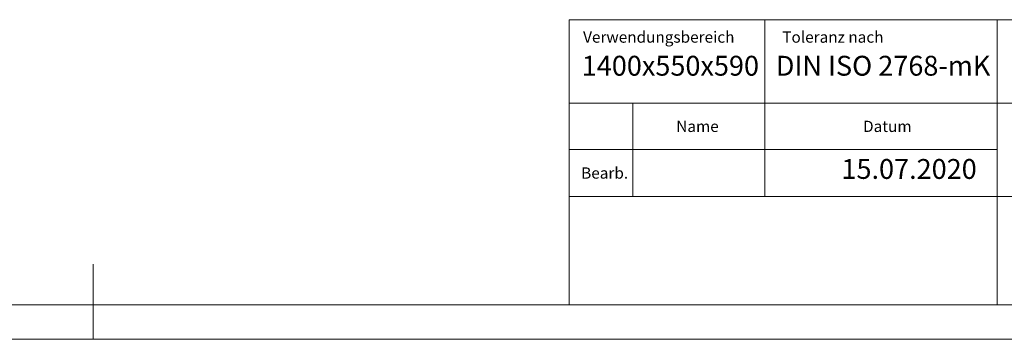
# Model space of a CAD drawing. Units: millimetres. Extents: x 5 to 415, y -14 to 292.
# Drawn here: x 200 to 331, y 5 to 48 of the extents above; entities that cross this region are included whole.
import ezdxf

# ---------------------------------------------------------------- set-up
doc = ezdxf.new("R2010")
doc.units = ezdxf.units.MM
doc.styles.add('SLDTEXTSTYLE0', font='TXT', dxfattribs={"width": 0.75})

msp = doc.modelspace()

# ---------------------------------------------------------------- linework, layer by layer
at = {"color": 7, "linetype": 'Continuous', "lineweight": 0}
for p, q in [((410.00032, 47.5873), (273.44562, 47.5873)), ((273.44562, 47.5873), (273.44562, 9.58726)), ((299.53373, 24.04126), (299.53373, 47.5873)), ((330.48144, 47.5873), (330.48144, 36.47358)), ((273.44562, 36.47358), (410.00032, 36.47358)), ((281.93018, 36.47358), (281.93018, 24.04126)), ((330.48144, 36.47358), (330.48144, 9.58726)), ((273.44562, 30.27857), (330.48161, 30.27857)), ((273.44562, 24.04126), (410.00032, 24.04126)), ((210, 5), (210, 15)), ((9.56677, 9.58726), (273.44562, 9.58726)), ((410.00032, 9.58726), (273.44562, 9.58726)), ((5, 5), (415, 5))]:
    msp.add_line(p, q, dxfattribs=at)

# ---------------------------------------------------------------- texts
at = {"color": 7, "linetype": 'Continuous', "lineweight": 0, "attachment_point": 1, "style": 'SLDTEXTSTYLE0'}
for s, insert, char_height in [('Verwendungsbereich', (275.30557, 46.02148), 1.5), ('Toleranz nach', (301.85385, 46.02148), 1.5), ('1400x550x590', (275.12415, 42.77475), 2.6458333), ('DIN ISO 2768-mK', (300.99242, 42.77475), 2.6458333), ('Name', (287.72295, 34.12446), 1.5), ('Datum', (312.61981, 34.12446), 1.5), ('15.07.2020', (309.73979, 29.02077), 2.645833), ('Bearb.', (275.05127, 27.90468), 1.4986)]:
    msp.add_mtext(s, dxfattribs=dict(at, insert=insert, char_height=char_height))

doc.saveas('drawing.dxf')
